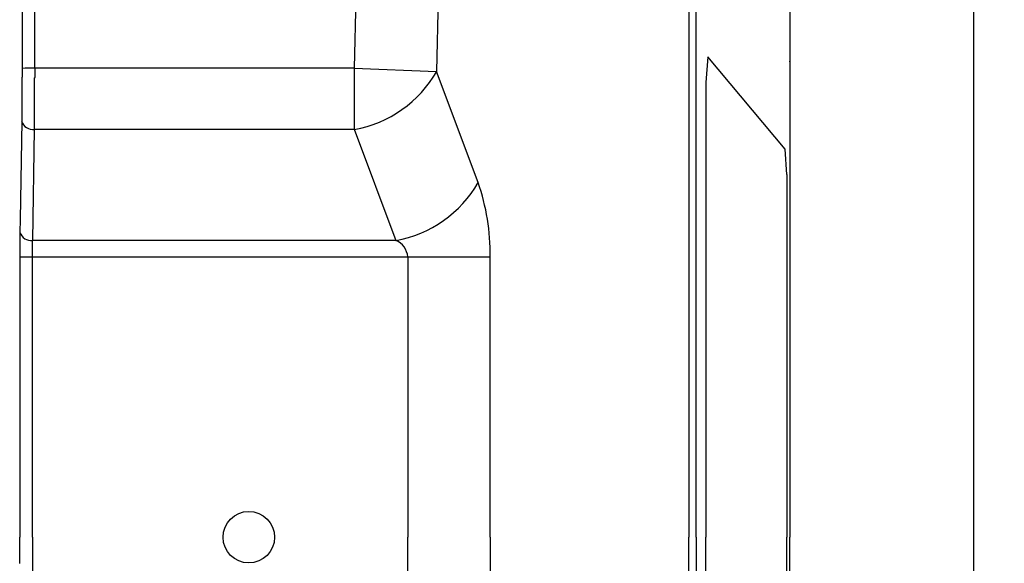
# Model space of a CAD drawing. Extents: x 34063 to 67703, y -58 to 24139.
# Drawn here: x 48912 to 49103, y 8137 to 8243 of the extents above; entities that cross this region are included whole.
import ezdxf

# ---------------------------------------------------------------- set-up
doc = ezdxf.new("R2010")
doc.units = 0
doc.header["$LTSCALE"] = 50
doc.header["$MEASUREMENT"] = 0
doc.layers.get('Defpoints').update_dxf_attribs({"linetype": 'CONTINUOUS'})
for name, color, linetype in [('_0-4_SCALE', 7, 'CONTINUOUS'), ('_0-9_KISO', 7, 'CONTINUOUS'), ('_1-1_BUHIN', 7, 'CONTINUOUS')]:
    doc.layers.add(name, color=color, linetype=linetype)
doc.layers.add('寸法線', color=2, linetype='CONTINUOUS', lineweight=9)
doc.layers.add('躯体', color=8, linetype='CONTINUOUS', lineweight=13)
doc.styles.get("Standard").update_dxf_attribs({"font": 'txt', "bigfont": 'bigfont.shx'})
doc.dimstyles.new('寸法1', dxfattribs={"dimscale": 50, "dimtxt": 2.5, "dimasz": 1, "dimexe": 1.5, "dimexo": 2.54, "dimgap": 1, "dimtad": 1, "dimdec": 0, "dimzin": 0, "dimdsep": 46, "dimtxsty": 'STANDARD', "dimblk": 'DOT', "dimcen": 0.09, "dimadec": 0, "dimazin": 0, "dimtfac": 1, "dimtdec": 0, "dimtmove": 0, "dimatfit": 2, "dimldrblk": 'OPEN30', "dimfxl": 1, "dimtvp": 1, "dimtolj": 1, "dimtzin": 0, "dimarcsym": 0})

# ---------------------------------------------------------------- blocks, each defined once
blk = doc.blocks.new('_Dot')
at = {"layer": '躯体', "color": 0, "linetype": 'Continuous', "lineweight": -2}
blk.add_line((-0.5, 0), (-1, 0), dxfattribs=at)
at = {"layer": '躯体', "color": 0, "linetype": 'Continuous', "const_width": 0.5}
blk.add_lwpolyline([(-0.25, 0, 1), (0.25, 0, 1)], format="xyb", close=True, dxfattribs=at)
blk = doc.blocks.new('*D486')
at = {"layer": 'Defpoints', "color": 0, "linetype": 'Continuous'}
for p in [(49096.67, 8454.59), (49096.67, 7829.53), (49852.24, 7829.53)]:
    blk.add_point(p, dxfattribs=at)
at = {"layer": '寸法線', "color": 0, "lineweight": -2}
for p, q in [((49223.67, 8454.59), (49927.24, 8454.59)), ((49852.24, 8404.59), (49852.24, 7879.53)), ((49223.67, 7829.53), (49927.24, 7829.53))]:
    blk.add_line(p, q, dxfattribs=at)
at = {"layer": '寸法線', "color": 0, "linetype": 'ByBlock', "lineweight": -2, "xscale": 50, "yscale": 50, "zscale": 50}
for p, rotation in [((49852.24, 8454.59), 90), ((49852.24, 7829.53), 270)]:
    blk.add_blockref('_Dot', p, dxfattribs=dict(at, rotation=rotation))
at = {"layer": '寸法線', "color": 0, "linetype": 'Continuous', "insert": (49739.74, 8142.06), "char_height": 125, "attachment_point": 5, "rotation": 90}
blk.add_mtext('\\A1;250', dxfattribs=at)
blk = doc.blocks.new('_Open30')
at = {"layer": '躯体', "color": 0, "linetype": 'Continuous', "lineweight": -2}
for p, q in [((-1, 0.2679), (0, 0)), ((0, 0), (-1, -0.2679)), ((0, 0), (-1, 0))]:
    blk.add_line(p, q, dxfattribs=at)

msp = doc.modelspace()

# ---------------------------------------------------------------- linework, layer by layer
at = {"layer": '_0-4_SCALE', "color": 7}
msp.add_point((49061.03, 8234.41), dxfattribs=at)
at = {"layer": '_0-9_KISO', "color": 2, "linetype": 'Continuous'}
msp.add_line((49096.67, 8454.53), (49096.67, 7829.53), dxfattribs=at)
at = {"layer": '_1-1_BUHIN', "color": 4, "linetype": 'Continuous'}
for p, q in [((49061.03, 8309.53), (49061.03, 8142.03)), ((48912.08, 8303.2), (48912.02, 8233.03)), ((48914.52, 8233.11), (48914.57, 8303.36)), ((48977.66, 8288.11), (48976.51, 8233.11)), ((48993.65, 8287.09), (48992.49, 8232.48)), ((49041.4, 8250.66), (49041.4, 8142.03)), ((49042.87, 8142.03), (49042.87, 8250.66)), ((49045.14, 8235.33), (49044.76, 8230.34)), ((49060.14, 8217.41), (49045.14, 8235.33)), ((48912.06, 8233.03), (48912.06, 8232.97)), ((48912.06, 8232.97), (48912.06, 8232.91)), ((48912.06, 8232.91), (48912.06, 8232.86)), ((48912.06, 8232.86), (48912.06, 8232.8)), ((48912.06, 8232.8), (48912.06, 8232.74)), ((48912.06, 8232.74), (48912.06, 8232.68)), ((48912.06, 8232.68), (48912.06, 8232.62)), ((48912.06, 8232.62), (48912.06, 8232.57)), ((48912.06, 8232.57), (48912.06, 8232.51)), ((48912.06, 8232.51), (48912.06, 8232.45)), ((48912.06, 8232.45), (48912.06, 8232.39)), ((48912.06, 8232.39), (48912.06, 8232.34)), ((48912.06, 8232.34), (48912.06, 8232.28)), ((48912.06, 8232.28), (48912.06, 8232.22)), ((48976.51, 8233.11), (48914.52, 8233.11)), ((48914.56, 8233.05), (48914.56, 8233.12)), ((48914.56, 8232.98), (48914.56, 8233.05)), ((48914.56, 8232.92), (48914.56, 8232.98)), ((48914.56, 8232.85), (48914.56, 8232.92)), ((48914.56, 8232.78), (48914.56, 8232.85)), ((48914.56, 8232.71), (48914.56, 8232.78)), ((48914.56, 8232.65), (48914.56, 8232.71)), ((48914.56, 8232.58), (48914.56, 8232.65)), ((48914.56, 8232.51), (48914.56, 8232.58)), ((48914.56, 8232.44), (48914.56, 8232.51)), ((48914.56, 8232.38), (48914.56, 8232.44)), ((48914.56, 8232.31), (48914.56, 8232.38)), ((48914.56, 8232.24), (48914.56, 8232.31)), ((48976.51, 8233.11), (48976.51, 8221.23)), ((48976.51, 8233.11), (48992.49, 8232.48)), ((49000.55, 8210.92), (48992.49, 8232.48)), ((48912.06, 8231.36), (48911.96, 8231.3)), ((48911.96, 8231.3), (48911.96, 8231.24)), ((48911.96, 8231.24), (48911.96, 8231.18)), ((48911.96, 8231.18), (48911.96, 8231.13)), ((48911.96, 8231.13), (48911.96, 8231.07)), ((48911.96, 8231.07), (48911.96, 8231.01)), ((48911.96, 8231.01), (48911.96, 8230.95)), ((48911.96, 8230.95), (48911.96, 8230.9)), ((48911.96, 8230.9), (48911.96, 8230.84)), ((48911.96, 8230.84), (48911.96, 8230.78)), ((48911.96, 8230.78), (48911.96, 8230.72)), ((48911.96, 8230.72), (48911.96, 8230.67)), ((48911.96, 8230.67), (48911.96, 8230.61)), ((48911.96, 8230.61), (48911.96, 8230.55)), ((48911.96, 8230.55), (48911.96, 8230.5)), ((48911.96, 8230.5), (48911.96, 8230.44)), ((48911.96, 8230.44), (48911.96, 8230.38)), ((48911.96, 8230.38), (48911.96, 8230.32)), ((48912.06, 8232.22), (48912.06, 8232.16)), ((48912.06, 8232.16), (48912.06, 8232.11)), ((48912.06, 8232.11), (48912.06, 8232.05)), ((48912.06, 8232.05), (48912.06, 8231.99)), ((48912.06, 8231.99), (48912.06, 8231.93)), ((48912.06, 8231.93), (48912.06, 8231.87)), ((48912.06, 8231.87), (48912.06, 8231.82)), ((48912.06, 8231.82), (48912.06, 8231.76)), ((48912.06, 8231.76), (48912.06, 8231.7)), ((48912.06, 8231.7), (48912.06, 8231.64)), ((48912.06, 8231.64), (48912.06, 8231.59)), ((48912.06, 8231.59), (48912.06, 8231.53)), ((48912.06, 8231.53), (48912.06, 8231.47)), ((48912.06, 8231.47), (48912.06, 8231.41)), ((48912.06, 8231.41), (48912.06, 8231.36)), ((48914.46, 8231.23), (48914.56, 8231.3)), ((48914.46, 8231.16), (48914.46, 8231.23)), ((48914.46, 8231.1), (48914.46, 8231.16)), ((48914.46, 8231.03), (48914.46, 8231.1)), ((48914.46, 8230.96), (48914.46, 8231.03)), ((48914.46, 8230.9), (48914.46, 8230.96)), ((48914.46, 8230.83), (48914.46, 8230.9)), ((48914.46, 8230.76), (48914.46, 8230.83)), ((48914.46, 8230.7), (48914.46, 8230.76)), ((48914.46, 8230.63), (48914.46, 8230.7)), ((48914.46, 8230.56), (48914.46, 8230.63)), ((48914.46, 8230.5), (48914.46, 8230.56)), ((48914.46, 8230.43), (48914.46, 8230.5)), ((48914.46, 8230.36), (48914.46, 8230.43)), ((48914.46, 8230.29), (48914.46, 8230.36)), ((48914.56, 8232.17), (48914.56, 8232.24)), ((48914.56, 8232.11), (48914.56, 8232.17)), ((48914.56, 8232.04), (48914.56, 8232.11)), ((48914.56, 8231.97), (48914.56, 8232.04)), ((48914.56, 8231.9), (48914.56, 8231.97)), ((48914.56, 8231.84), (48914.56, 8231.9)), ((48914.56, 8231.77), (48914.56, 8231.84)), ((48914.56, 8231.7), (48914.56, 8231.77)), ((48914.56, 8231.64), (48914.56, 8231.7)), ((48914.56, 8231.57), (48914.56, 8231.64)), ((48914.56, 8231.5), (48914.56, 8231.57)), ((48914.56, 8231.43), (48914.56, 8231.5)), ((48914.56, 8231.37), (48914.56, 8231.43)), ((48914.56, 8231.3), (48914.56, 8231.37)), ((49044.76, 8230.34), (49044.76, 8142.03)), ((48911.96, 8230.32), (48911.96, 8230.27)), ((48911.96, 8230.27), (48911.96, 8230.21)), ((48911.96, 8230.21), (48911.96, 8230.15)), ((48911.96, 8230.15), (48911.96, 8230.1)), ((48911.96, 8230.1), (48911.96, 8230.04)), ((48911.96, 8230.04), (48911.96, 8229.98)), ((48911.96, 8229.98), (48911.96, 8229.93)), ((48911.96, 8229.93), (48911.96, 8229.87)), ((48911.96, 8229.87), (48911.96, 8229.81)), ((48911.96, 8229.81), (48911.96, 8229.76)), ((48911.96, 8229.76), (48911.96, 8229.7)), ((48911.96, 8229.7), (48911.96, 8229.64)), ((48911.96, 8229.64), (48911.96, 8229.59)), ((48911.96, 8229.59), (48911.96, 8229.53)), ((48911.96, 8229.53), (48911.96, 8229.47)), ((48911.96, 8229.47), (48911.96, 8229.42)), ((48911.96, 8229.42), (48911.96, 8229.36)), ((48911.96, 8229.36), (48911.96, 8229.3)), ((48911.96, 8229.3), (48911.96, 8229.25)), ((48911.96, 8229.25), (48911.96, 8229.19)), ((48911.96, 8229.19), (48911.96, 8229.13)), ((48911.96, 8229.13), (48911.96, 8229.08)), ((48911.96, 8229.08), (48911.96, 8229.02)), ((48911.96, 8229.02), (48911.96, 8228.97)), ((48911.96, 8228.97), (48911.96, 8228.91)), ((48911.96, 8228.91), (48911.96, 8228.85)), ((48911.96, 8228.85), (48911.96, 8228.8)), ((48911.96, 8228.8), (48911.96, 8228.74)), ((48911.96, 8228.74), (48911.96, 8228.69)), ((48911.96, 8228.69), (48911.96, 8228.63)), ((48911.96, 8228.63), (48911.96, 8228.57)), ((48911.96, 8228.57), (48911.96, 8228.52)), ((48911.96, 8228.52), (48911.96, 8228.46)), ((48911.96, 8228.46), (48911.96, 8228.41)), ((48914.46, 8230.23), (48914.46, 8230.29)), ((48914.46, 8230.16), (48914.46, 8230.23)), ((48914.46, 8230.09), (48914.46, 8230.16)), ((48914.46, 8230.03), (48914.46, 8230.09)), ((48914.46, 8229.96), (48914.46, 8230.03)), ((48914.46, 8229.89), (48914.46, 8229.96)), ((48914.46, 8229.83), (48914.46, 8229.89)), ((48914.46, 8229.76), (48914.46, 8229.83)), ((48914.46, 8229.7), (48914.46, 8229.76)), ((48914.46, 8229.63), (48914.46, 8229.7)), ((48914.46, 8229.56), (48914.46, 8229.63)), ((48914.46, 8229.5), (48914.46, 8229.56)), ((48914.46, 8229.43), (48914.46, 8229.5)), ((48914.46, 8229.36), (48914.46, 8229.43)), ((48914.46, 8229.3), (48914.46, 8229.36)), ((48914.46, 8229.23), (48914.46, 8229.3)), ((48914.46, 8229.17), (48914.46, 8229.23)), ((48914.46, 8229.1), (48914.46, 8229.17)), ((48914.46, 8229.03), (48914.46, 8229.1)), ((48914.46, 8228.97), (48914.46, 8229.03)), ((48914.46, 8228.9), (48914.46, 8228.97)), ((48914.46, 8228.84), (48914.46, 8228.9)), ((48914.46, 8228.77), (48914.46, 8228.84)), ((48914.46, 8228.7), (48914.46, 8228.77)), ((48914.46, 8228.64), (48914.46, 8228.7)), ((48914.46, 8228.57), (48914.46, 8228.64)), ((48914.46, 8228.51), (48914.46, 8228.57)), ((48914.46, 8228.44), (48914.46, 8228.51)), ((48914.46, 8228.38), (48914.46, 8228.44)), ((48911.96, 8228.41), (48911.96, 8228.35)), ((48911.96, 8228.35), (48911.96, 8228.3)), ((48911.96, 8228.3), (48911.96, 8228.24)), ((48911.96, 8228.24), (48911.96, 8228.19)), ((48911.96, 8228.19), (48911.96, 8228.13)), ((48911.96, 8228.13), (48911.96, 8228.07)), ((48911.96, 8228.07), (48911.96, 8228.02)), ((48911.96, 8228.02), (48911.96, 8227.96)), ((48911.96, 8227.96), (48911.96, 8227.91)), ((48911.96, 8227.91), (48911.96, 8227.85)), ((48911.96, 8227.85), (48911.96, 8227.8)), ((48911.96, 8227.8), (48911.96, 8227.74)), ((48911.96, 8227.74), (48911.96, 8227.69)), ((48911.96, 8227.69), (48911.96, 8227.63)), ((48911.96, 8227.63), (48911.96, 8227.58)), ((48911.96, 8227.58), (48911.96, 8227.53)), ((48911.96, 8227.53), (48911.96, 8227.47)), ((48911.96, 8227.47), (48911.96, 8227.42)), ((48911.96, 8227.42), (48911.96, 8227.36)), ((48911.96, 8227.36), (48911.96, 8227.31)), ((48911.96, 8227.31), (48911.96, 8227.25)), ((48911.96, 8227.25), (48911.96, 8227.2)), ((48911.96, 8227.2), (48911.96, 8227.14)), ((48911.96, 8227.14), (48911.96, 8227.09)), ((48911.96, 8227.09), (48911.96, 8227.04)), ((48911.96, 8227.04), (48911.96, 8226.98)), ((48911.96, 8226.98), (48911.96, 8226.93)), ((48911.96, 8226.93), (48911.96, 8226.88)), ((48911.96, 8226.88), (48911.96, 8226.82)), ((48911.96, 8226.82), (48911.96, 8226.77)), ((48911.96, 8226.77), (48911.96, 8226.71)), ((48911.96, 8226.71), (48911.96, 8226.66)), ((48911.96, 8226.66), (48911.96, 8226.61)), ((48911.96, 8226.61), (48911.96, 8226.55)), ((48911.96, 8226.55), (48911.96, 8226.5)), ((48914.46, 8228.31), (48914.46, 8228.38)), ((48914.46, 8228.25), (48914.46, 8228.31)), ((48914.46, 8228.18), (48914.46, 8228.25)), ((48914.46, 8228.12), (48914.46, 8228.18)), ((48914.46, 8228.05), (48914.46, 8228.12)), ((48914.46, 8227.98), (48914.46, 8228.05)), ((48914.46, 8227.92), (48914.46, 8227.98)), ((48914.46, 8227.85), (48914.46, 8227.92)), ((48914.46, 8227.79), (48914.46, 8227.85)), ((48914.46, 8227.72), (48914.46, 8227.79)), ((48914.46, 8227.66), (48914.46, 8227.72)), ((48914.46, 8227.6), (48914.46, 8227.66)), ((48914.46, 8227.53), (48914.46, 8227.6)), ((48914.46, 8227.47), (48914.46, 8227.53)), ((48914.46, 8227.4), (48914.46, 8227.47)), ((48914.46, 8227.34), (48914.46, 8227.4)), ((48914.46, 8227.27), (48914.46, 8227.34)), ((48914.46, 8227.21), (48914.46, 8227.27)), ((48914.46, 8227.14), (48914.46, 8227.21)), ((48914.46, 8227.08), (48914.46, 8227.14)), ((48914.46, 8227.02), (48914.46, 8227.08)), ((48914.46, 8226.95), (48914.46, 8227.02)), ((48914.46, 8226.89), (48914.46, 8226.95)), ((48914.46, 8226.82), (48914.46, 8226.89)), ((48914.46, 8226.76), (48914.46, 8226.82)), ((48914.46, 8226.7), (48914.46, 8226.76)), ((48914.46, 8226.63), (48914.46, 8226.7)), ((48914.46, 8226.57), (48914.46, 8226.63)), ((48914.46, 8226.51), (48914.46, 8226.57)), ((48911.96, 8226.5), (48911.96, 8226.45)), ((48911.96, 8226.45), (48911.96, 8226.4)), ((48911.96, 8226.4), (48911.96, 8226.34)), ((48911.96, 8226.34), (48911.96, 8226.29)), ((48911.96, 8226.29), (48911.96, 8226.24)), ((48911.96, 8226.24), (48911.96, 8226.18)), ((48911.96, 8226.18), (48911.96, 8226.13)), ((48911.96, 8226.13), (48911.96, 8226.08)), ((48911.96, 8226.08), (48911.96, 8226.03)), ((48911.96, 8226.03), (48911.96, 8225.98)), ((48911.96, 8225.98), (48911.96, 8225.92)), ((48911.96, 8225.92), (48911.96, 8225.87)), ((48911.96, 8225.87), (48911.96, 8225.82)), ((48911.96, 8225.82), (48911.96, 8225.77)), ((48911.96, 8225.77), (48911.96, 8225.72)), ((48911.96, 8225.72), (48911.96, 8225.66)), ((48911.96, 8225.66), (48911.96, 8225.61)), ((48911.96, 8225.61), (48911.96, 8225.56)), ((48911.96, 8225.56), (48911.96, 8225.51)), ((48911.96, 8225.51), (48911.96, 8225.46)), ((48911.96, 8225.46), (48911.96, 8225.41)), ((48911.96, 8225.41), (48911.96, 8225.36)), ((48911.96, 8225.36), (48911.96, 8225.31)), ((48911.96, 8225.31), (48911.96, 8225.26)), ((48911.96, 8225.26), (48911.96, 8225.21)), ((48911.96, 8225.21), (48911.96, 8225.16)), ((48911.96, 8225.16), (48911.96, 8225.1)), ((48911.96, 8225.1), (48911.96, 8225.05)), ((48911.96, 8225.05), (48911.96, 8225)), ((48911.96, 8225), (48911.96, 8224.95)), ((48911.96, 8224.95), (48911.96, 8224.9)), ((48911.96, 8224.9), (48911.96, 8224.85)), ((48911.96, 8224.85), (48911.96, 8224.81)), ((48911.96, 8224.81), (48911.96, 8224.76)), ((48911.96, 8224.76), (48911.96, 8224.71)), ((48911.96, 8224.71), (48911.96, 8224.66)), ((48911.96, 8224.66), (48911.96, 8224.61)), ((48911.96, 8224.61), (48911.96, 8224.56)), ((48914.46, 8226.44), (48914.46, 8226.51)), ((48914.46, 8226.38), (48914.46, 8226.44)), ((48914.46, 8226.32), (48914.46, 8226.38)), ((48914.46, 8226.25), (48914.46, 8226.32)), ((48914.46, 8226.19), (48914.46, 8226.25)), ((48914.46, 8226.13), (48914.46, 8226.19)), ((48914.46, 8226.06), (48914.46, 8226.13)), ((48914.46, 8226), (48914.46, 8226.06)), ((48914.46, 8225.94), (48914.46, 8226)), ((48914.46, 8225.88), (48914.46, 8225.94)), ((48914.46, 8225.81), (48914.46, 8225.88)), ((48914.46, 8225.75), (48914.46, 8225.81)), ((48914.46, 8225.69), (48914.46, 8225.75)), ((48914.46, 8225.63), (48914.46, 8225.69)), ((48914.46, 8225.56), (48914.46, 8225.63)), ((48914.46, 8225.5), (48914.46, 8225.56)), ((48914.46, 8225.44), (48914.46, 8225.5)), ((48914.46, 8225.38), (48914.46, 8225.44)), ((48914.46, 8225.32), (48914.46, 8225.38)), ((48914.46, 8225.26), (48914.46, 8225.32)), ((48914.46, 8225.19), (48914.46, 8225.26)), ((48914.46, 8225.13), (48914.46, 8225.19)), ((48914.46, 8225.07), (48914.46, 8225.13)), ((48914.46, 8225.01), (48914.46, 8225.07)), ((48914.46, 8224.95), (48914.46, 8225.01)), ((48914.46, 8224.89), (48914.46, 8224.95)), ((48914.46, 8224.83), (48914.46, 8224.89)), ((48914.46, 8224.77), (48914.46, 8224.83)), ((48914.46, 8224.71), (48914.46, 8224.77)), ((48914.46, 8224.65), (48914.46, 8224.71)), ((48914.46, 8224.59), (48914.46, 8224.65)), ((48911.95, 8222.84), (48911.89, 8219.01)), ((48911.96, 8224.56), (48911.96, 8224.51)), ((48911.96, 8224.51), (48911.96, 8224.46)), ((48911.96, 8224.46), (48911.96, 8224.41)), ((48911.96, 8224.41), (48911.96, 8224.36)), ((48911.96, 8224.36), (48911.96, 8224.32)), ((48911.96, 8224.32), (48911.96, 8224.27)), ((48911.96, 8224.27), (48911.96, 8224.22)), ((48911.96, 8224.22), (48911.96, 8224.17)), ((48911.96, 8224.17), (48911.96, 8224.12)), ((48911.96, 8224.12), (48911.96, 8224.08)), ((48911.96, 8224.08), (48911.96, 8224.03)), ((48911.96, 8224.03), (48911.96, 8223.98)), ((48911.96, 8223.98), (48911.96, 8223.93)), ((48911.96, 8223.93), (48911.96, 8223.89)), ((48911.96, 8223.89), (48911.96, 8223.84)), ((48911.96, 8223.84), (48911.96, 8223.79)), ((48911.96, 8223.79), (48911.96, 8223.75)), ((48911.96, 8223.75), (48911.96, 8223.7)), ((48911.96, 8223.7), (48911.96, 8223.65)), ((48911.96, 8223.65), (48911.96, 8223.61)), ((48911.96, 8223.61), (48911.96, 8223.56)), ((48911.96, 8223.56), (48911.96, 8223.52)), ((48911.96, 8223.52), (48911.96, 8223.47)), ((48911.96, 8223.47), (48911.96, 8223.43)), ((48911.96, 8223.43), (48911.96, 8223.38)), ((48911.96, 8223.38), (48911.96, 8223.33)), ((48911.96, 8223.33), (48911.96, 8223.29)), ((48911.96, 8223.29), (48911.96, 8223.24)), ((48911.96, 8223.24), (48911.96, 8223.2)), ((48911.96, 8223.2), (48911.96, 8223.15)), ((48911.96, 8223.15), (48911.96, 8223.11)), ((48911.96, 8223.11), (48911.96, 8223.06)), ((48911.96, 8223.06), (48911.96, 8223.02)), ((48911.96, 8223.02), (48911.96, 8222.97)), ((48911.96, 8222.97), (48911.96, 8222.93)), ((48911.96, 8222.93), (48911.96, 8222.89)), ((48911.96, 8222.89), (48911.96, 8222.84)), ((48914.46, 8224.53), (48914.46, 8224.59)), ((48914.46, 8224.47), (48914.46, 8224.53)), ((48914.46, 8224.41), (48914.46, 8224.47)), ((48914.46, 8224.35), (48914.46, 8224.41)), ((48914.46, 8224.29), (48914.46, 8224.35)), ((48914.46, 8224.23), (48914.46, 8224.29)), ((48914.46, 8224.17), (48914.46, 8224.23)), ((48914.46, 8224.11), (48914.46, 8224.17)), ((48914.46, 8224.05), (48914.46, 8224.11)), ((48914.46, 8223.99), (48914.46, 8224.05)), ((48914.46, 8223.93), (48914.46, 8223.99)), ((48914.46, 8223.87), (48914.46, 8223.93)), ((48914.46, 8223.81), (48914.46, 8223.87)), ((48914.46, 8223.76), (48914.46, 8223.81)), ((48914.46, 8223.7), (48914.46, 8223.76)), ((48914.46, 8223.64), (48914.46, 8223.7)), ((48914.46, 8223.58), (48914.46, 8223.64)), ((48914.46, 8223.52), (48914.46, 8223.58)), ((48914.46, 8223.47), (48914.46, 8223.52)), ((48914.46, 8223.41), (48914.46, 8223.47)), ((48914.46, 8223.35), (48914.46, 8223.41)), ((48914.46, 8223.29), (48914.46, 8223.35)), ((48914.46, 8223.24), (48914.46, 8223.29)), ((48914.46, 8223.18), (48914.46, 8223.24)), ((48914.46, 8223.12), (48914.46, 8223.18)), ((48914.46, 8223.07), (48914.46, 8223.12)), ((48914.46, 8223.01), (48914.46, 8223.07)), ((48914.46, 8222.95), (48914.46, 8223.01)), ((48914.46, 8222.9), (48914.46, 8222.95)), ((48914.46, 8222.84), (48914.46, 8222.9)), ((48914.46, 8222.78), (48914.46, 8222.84)), ((48914.46, 8222.73), (48914.46, 8222.78)), ((48914.46, 8222.67), (48914.46, 8222.73)), ((48914.11, 8199.67), (48914.45, 8221.23)), ((48914.45, 8221.23), (48976.51, 8221.23)), ((48914.46, 8222.62), (48914.46, 8222.67)), ((48914.46, 8222.56), (48914.46, 8222.62)), ((48914.46, 8222.51), (48914.46, 8222.56)), ((48914.46, 8222.45), (48914.46, 8222.51)), ((48914.46, 8222.4), (48914.46, 8222.45)), ((48914.46, 8222.34), (48914.46, 8222.4)), ((48914.46, 8222.29), (48914.46, 8222.34)), ((48914.46, 8222.23), (48914.46, 8222.29)), ((48914.46, 8222.18), (48914.46, 8222.23)), ((48914.46, 8222.13), (48914.46, 8222.18)), ((48914.46, 8222.07), (48914.46, 8222.13)), ((48914.46, 8222.02), (48914.46, 8222.07)), ((48914.46, 8221.97), (48914.46, 8222.02)), ((48914.46, 8221.91), (48914.46, 8221.97)), ((48914.46, 8221.86), (48914.46, 8221.91)), ((48914.46, 8221.81), (48914.46, 8221.86)), ((48914.46, 8221.75), (48914.46, 8221.81)), ((48914.46, 8221.7), (48914.46, 8221.75)), ((48914.46, 8221.65), (48914.46, 8221.7)), ((48914.46, 8221.6), (48914.46, 8221.65)), ((48914.46, 8221.54), (48914.46, 8221.6)), ((48914.46, 8221.49), (48914.46, 8221.54)), ((48914.46, 8221.44), (48914.46, 8221.49)), ((48914.46, 8221.39), (48914.46, 8221.44)), ((48914.46, 8221.34), (48914.46, 8221.39)), ((48914.46, 8221.28), (48914.46, 8221.34)), ((48914.46, 8221.23), (48914.46, 8221.28)), ((48976.51, 8221.23), (48984.56, 8199.67)), ((48911.89, 8219.01), (48911.65, 8203.69)), ((49060.46, 8212.43), (49060.14, 8217.41)), ((49060.46, 8212.43), (49060.46, 8142.03)), ((48911.65, 8203.69), (48911.61, 8201.28)), ((48911.56, 8201.28), (48911.56, 8201.26)), ((48911.56, 8201.26), (48911.56, 8201.23)), ((48911.56, 8201.23), (48911.56, 8201.2)), ((48911.56, 8201.2), (48911.56, 8201.17)), ((48911.56, 8201.17), (48911.56, 8201.15)), ((48911.56, 8201.15), (48911.56, 8201.12)), ((48911.56, 8201.12), (48911.56, 8201.09)), ((48911.56, 8201.09), (48911.56, 8201.06)), ((48911.56, 8201.06), (48911.56, 8201.04)), ((48911.56, 8201.04), (48911.56, 8201.01)), ((48911.56, 8201.01), (48911.56, 8200.98)), ((48911.56, 8200.98), (48911.56, 8200.95)), ((48911.56, 8200.95), (48911.56, 8200.93)), ((48911.56, 8200.93), (48911.56, 8200.9)), ((48911.56, 8200.9), (48911.56, 8200.87)), ((48911.56, 8200.87), (48911.56, 8200.84)), ((48911.56, 8200.84), (48911.56, 8200.82)), ((48911.56, 8200.82), (48911.56, 8200.79)), ((48911.56, 8200.79), (48911.56, 8200.76)), ((48911.56, 8200.76), (48911.56, 8200.73)), ((48911.56, 8200.73), (48911.56, 8200.71)), ((48911.56, 8200.71), (48911.56, 8200.68)), ((48911.56, 8200.68), (48911.56, 8200.65)), ((48911.56, 8200.65), (48911.56, 8200.62)), ((48911.56, 8200.62), (48911.56, 8200.59)), ((48911.56, 8200.59), (48911.56, 8200.57)), ((48911.56, 8200.57), (48911.56, 8200.54)), ((48911.56, 8200.54), (48911.56, 8200.51)), ((48911.56, 8200.51), (48911.56, 8200.48)), ((48911.56, 8200.48), (48911.56, 8200.46)), ((48911.56, 8200.46), (48911.56, 8200.43)), ((48911.56, 8200.43), (48911.56, 8200.4)), ((48911.56, 8200.4), (48911.56, 8200.37)), ((48911.56, 8200.37), (48911.56, 8200.34)), ((48911.56, 8200.34), (48911.56, 8200.32)), ((48911.56, 8200.32), (48911.56, 8200.29)), ((48911.56, 8200.29), (48911.56, 8200.26)), ((48911.56, 8200.26), (48911.56, 8200.23)), ((48911.56, 8200.23), (48911.56, 8200.2)), ((48911.56, 8200.2), (48911.56, 8200.18)), ((48911.56, 8200.18), (48911.56, 8200.15)), ((48911.56, 8200.15), (48911.56, 8200.12)), ((48911.56, 8200.12), (48911.56, 8200.09)), ((48911.56, 8200.09), (48911.56, 8200.06)), ((48911.56, 8200.06), (48911.56, 8200.03)), ((48911.56, 8200.03), (48911.56, 8200.01)), ((48911.56, 8200.01), (48911.56, 8199.98)), ((48911.56, 8199.98), (48911.56, 8199.95)), ((48911.56, 8199.95), (48911.56, 8199.92)), ((48911.56, 8199.92), (48911.56, 8199.89)), ((48911.56, 8199.89), (48911.56, 8199.86)), ((48911.56, 8199.86), (48911.56, 8199.83)), ((48911.56, 8199.83), (48911.56, 8199.81)), ((48911.56, 8199.81), (48911.56, 8199.78)), ((48911.56, 8199.78), (48911.56, 8199.75)), ((48911.56, 8199.75), (48911.56, 8199.72)), ((48911.56, 8199.72), (48911.56, 8199.69)), ((48911.56, 8199.69), (48911.56, 8199.66)), ((48911.56, 8199.66), (48911.56, 8199.63)), ((48911.56, 8199.63), (48911.56, 8199.6)), ((48911.56, 8199.6), (48911.56, 8199.57)), ((48911.56, 8199.57), (48911.56, 8199.55)), ((48911.56, 8199.55), (48911.56, 8199.52)), ((48911.56, 8199.52), (48911.56, 8199.49)), ((48911.56, 8199.49), (48911.56, 8199.46)), ((48911.56, 8199.46), (48911.56, 8199.43)), ((48911.56, 8199.43), (48911.56, 8199.4)), ((48911.56, 8199.4), (48911.56, 8199.37)), ((48911.56, 8199.37), (48911.56, 8199.34)), ((48911.56, 8199.34), (48911.56, 8199.31)), ((48911.56, 8199.31), (48911.56, 8199.28)), ((48911.56, 8199.28), (48911.56, 8199.25)), ((48911.56, 8199.25), (48911.56, 8199.22)), ((48911.56, 8199.22), (48911.56, 8199.19)), ((48911.56, 8199.19), (48911.56, 8199.16)), ((48911.56, 8199.16), (48911.56, 8199.13)), ((48911.56, 8199.13), (48911.56, 8199.1)), ((48911.56, 8199.1), (48911.56, 8199.07)), ((48911.56, 8199.07), (48911.56, 8199.04)), ((48911.56, 8199.04), (48911.56, 8199.01)), ((48911.56, 8199.01), (48911.56, 8198.98)), ((48911.56, 8198.98), (48911.56, 8198.95)), ((48911.56, 8198.95), (48911.56, 8198.92)), ((48911.56, 8198.92), (48911.56, 8198.89)), ((48911.56, 8198.89), (48911.56, 8198.86)), ((48911.56, 8198.86), (48911.56, 8198.83)), ((48911.56, 8198.83), (48911.56, 8198.8)), ((48911.56, 8198.8), (48911.56, 8198.77)), ((48911.56, 8198.77), (48911.56, 8198.74)), ((48911.56, 8198.74), (48911.56, 8198.7)), ((48911.56, 8198.7), (48911.56, 8198.67)), ((48911.56, 8198.67), (48911.56, 8198.64)), ((48911.56, 8198.64), (48911.56, 8198.61)), ((48911.56, 8198.61), (48911.56, 8198.58)), ((48911.56, 8198.58), (48911.56, 8198.55)), ((48911.56, 8198.55), (48911.56, 8198.52)), ((48911.56, 8198.52), (48911.56, 8198.49)), ((48911.56, 8198.49), (48911.56, 8198.45)), ((48911.56, 8198.45), (48911.56, 8198.42)), ((48911.56, 8198.42), (48911.56, 8198.39)), ((48911.56, 8198.39), (48911.56, 8198.36)), ((48911.56, 8198.36), (48911.56, 8198.33)), ((48911.56, 8198.33), (48911.56, 8198.3)), ((48911.56, 8198.3), (48911.56, 8198.26)), ((48911.56, 8198.26), (48911.56, 8198.23)), ((48911.56, 8198.23), (48911.56, 8198.2)), ((48911.56, 8198.2), (48911.56, 8198.17)), ((48911.56, 8198.17), (48911.56, 8198.14)), ((48911.56, 8198.14), (48911.56, 8198.1)), ((48911.56, 8198.1), (48911.56, 8198.07)), ((48911.56, 8198.07), (48911.56, 8198.04)), ((48911.56, 8198.04), (48911.56, 8198.01)), ((48911.56, 8198.01), (48911.56, 8197.98)), ((48911.56, 8197.98), (48911.56, 8197.94)), ((48911.56, 8197.94), (48911.56, 8197.91)), ((48911.56, 8197.91), (48911.56, 8197.88)), ((48911.56, 8197.88), (48911.56, 8197.85)), ((48911.56, 8197.85), (48911.56, 8197.81)), ((48914.06, 8199.66), (48914.06, 8199.68)), ((48914.06, 8199.64), (48914.06, 8199.66)), ((48914.06, 8199.62), (48914.06, 8199.64)), ((48914.06, 8199.6), (48914.06, 8199.62)), ((48914.06, 8199.58), (48914.06, 8199.6)), ((48914.06, 8199.57), (48914.06, 8199.58)), ((48914.06, 8199.55), (48914.06, 8199.57)), ((48914.06, 8199.53), (48914.06, 8199.55)), ((48914.06, 8199.51), (48914.06, 8199.53)), ((48914.06, 8199.49), (48914.06, 8199.51)), ((48914.06, 8199.47), (48914.06, 8199.49)), ((48914.06, 8199.46), (48914.06, 8199.47)), ((48914.06, 8199.44), (48914.06, 8199.46)), ((48914.06, 8199.42), (48914.06, 8199.44)), ((48914.06, 8199.4), (48914.06, 8199.42)), ((48914.06, 8199.38), (48914.06, 8199.4)), ((48914.06, 8199.36), (48914.06, 8199.38)), ((48914.06, 8199.34), (48914.06, 8199.36)), ((48914.06, 8199.33), (48914.06, 8199.34)), ((48914.06, 8199.31), (48914.06, 8199.33)), ((48914.06, 8199.29), (48914.06, 8199.31)), ((48914.06, 8199.27), (48914.06, 8199.29)), ((48914.06, 8199.25), (48914.06, 8199.27)), ((48914.06, 8199.23), (48914.06, 8199.25)), ((48914.06, 8199.22), (48914.06, 8199.23)), ((48914.06, 8199.2), (48914.06, 8199.22)), ((48914.06, 8199.18), (48914.06, 8199.2)), ((48914.06, 8199.16), (48914.06, 8199.18)), ((48914.06, 8199.14), (48914.06, 8199.16)), ((48914.06, 8199.12), (48914.06, 8199.14)), ((48914.06, 8199.1), (48914.06, 8199.12)), ((48914.06, 8199.09), (48914.06, 8199.1)), ((48914.06, 8199.07), (48914.06, 8199.09)), ((48914.06, 8199.05), (48914.06, 8199.07)), ((48914.06, 8199.03), (48914.06, 8199.05)), ((48914.06, 8199.01), (48914.06, 8199.03)), ((48914.06, 8198.99), (48914.06, 8199.01)), ((48914.06, 8198.97), (48914.06, 8198.99)), ((48914.06, 8198.95), (48914.06, 8198.97)), ((48914.06, 8198.94), (48914.06, 8198.95)), ((48914.06, 8198.92), (48914.06, 8198.94)), ((48914.06, 8198.9), (48914.06, 8198.92)), ((48914.06, 8198.88), (48914.06, 8198.9)), ((48914.06, 8198.86), (48914.06, 8198.88)), ((48914.06, 8198.84), (48914.06, 8198.86)), ((48914.06, 8198.82), (48914.06, 8198.84)), ((48914.06, 8198.8), (48914.06, 8198.82)), ((48914.06, 8198.78), (48914.06, 8198.8)), ((48914.06, 8198.77), (48914.06, 8198.78)), ((48914.06, 8198.75), (48914.06, 8198.77)), ((48914.06, 8198.73), (48914.06, 8198.75)), ((48914.06, 8198.71), (48914.06, 8198.73)), ((48914.06, 8198.69), (48914.06, 8198.71)), ((48914.06, 8198.67), (48914.06, 8198.69)), ((48914.06, 8198.65), (48914.06, 8198.67)), ((48914.06, 8198.63), (48914.06, 8198.65)), ((48914.06, 8198.61), (48914.06, 8198.63)), ((48914.06, 8198.59), (48914.06, 8198.61)), ((48914.06, 8198.57), (48914.06, 8198.59)), ((48914.06, 8198.55), (48914.06, 8198.57)), ((48914.06, 8198.54), (48914.06, 8198.55)), ((48914.06, 8198.52), (48914.06, 8198.54)), ((48914.06, 8198.5), (48914.06, 8198.52)), ((48914.06, 8198.48), (48914.06, 8198.5)), ((48914.06, 8198.46), (48914.06, 8198.48)), ((48914.06, 8198.44), (48914.06, 8198.46)), ((48914.06, 8198.42), (48914.06, 8198.44)), ((48914.06, 8198.4), (48914.06, 8198.42)), ((48914.06, 8198.38), (48914.06, 8198.4)), ((48914.06, 8198.36), (48914.06, 8198.38)), ((48914.06, 8198.34), (48914.06, 8198.36)), ((48914.06, 8198.32), (48914.06, 8198.34)), ((48914.06, 8198.3), (48914.06, 8198.32)), ((48914.06, 8198.28), (48914.06, 8198.3)), ((48914.06, 8198.26), (48914.06, 8198.28)), ((48914.06, 8198.24), (48914.06, 8198.26)), ((48914.06, 8198.22), (48914.06, 8198.24)), ((48914.06, 8198.2), (48914.06, 8198.22)), ((48914.06, 8198.18), (48914.06, 8198.2)), ((48914.06, 8198.16), (48914.06, 8198.18)), ((48914.06, 8198.14), (48914.06, 8198.16)), ((48914.06, 8198.12), (48914.06, 8198.14)), ((48914.06, 8198.1), (48914.06, 8198.12)), ((48914.06, 8198.08), (48914.06, 8198.1)), ((48914.06, 8198.06), (48914.06, 8198.08)), ((48914.06, 8198.04), (48914.06, 8198.06)), ((48914.06, 8198.02), (48914.06, 8198.04)), ((48914.06, 8198), (48914.06, 8198.02)), ((48914.06, 8197.98), (48914.06, 8198)), ((48914.06, 8197.96), (48914.06, 8197.98)), ((48914.06, 8197.93), (48914.06, 8197.96)), ((48914.06, 8197.91), (48914.06, 8197.93)), ((48914.06, 8197.89), (48914.06, 8197.91)), ((48914.06, 8197.87), (48914.06, 8197.89)), ((48914.06, 8197.85), (48914.06, 8197.87)), ((48914.06, 8197.83), (48914.06, 8197.85)), ((48984.56, 8199.67), (48914.11, 8199.67)), ((48911.56, 8197.81), (48911.56, 8197.78)), ((48911.56, 8197.78), (48911.56, 8197.75)), ((48911.56, 8197.75), (48911.56, 8197.72)), ((48911.56, 8197.72), (48911.56, 8197.68)), ((48911.56, 8197.68), (48911.56, 8197.65)), ((48911.56, 8197.65), (48911.56, 8197.62)), ((48911.56, 8197.62), (48911.56, 8197.59)), ((48911.56, 8197.59), (48911.56, 8197.55)), ((48911.56, 8197.55), (48911.56, 8197.52)), ((48911.56, 8197.52), (48911.56, 8197.49)), ((48911.56, 8197.49), (48911.56, 8197.46)), ((48911.56, 8197.46), (48911.56, 8197.42)), ((48911.56, 8197.42), (48911.56, 8197.39)), ((48911.56, 8197.39), (48911.56, 8197.36)), ((48911.56, 8197.36), (48911.56, 8197.32)), ((48911.56, 8197.32), (48911.56, 8197.29)), ((48911.56, 8197.29), (48911.56, 8197.26)), ((48911.56, 8197.26), (48911.56, 8197.23)), ((48911.56, 8197.23), (48911.56, 8197.19)), ((48911.56, 8197.19), (48911.56, 8197.16)), ((48911.56, 8197.16), (48911.56, 8197.13)), ((48911.56, 8197.13), (48911.56, 8197.09)), ((48911.56, 8197.09), (48911.56, 8197.06)), ((48911.56, 8197.06), (48911.56, 8197.03)), ((48911.56, 8197.03), (48911.56, 8196.99)), ((48911.56, 8196.99), (48911.56, 8196.96)), ((48911.56, 8196.96), (48911.56, 8196.93)), ((48911.56, 8196.93), (48911.56, 8196.89)), ((48911.56, 8196.89), (48911.56, 8196.86)), ((48911.56, 8196.86), (48911.56, 8196.83)), ((48911.56, 8196.83), (48911.56, 8196.8)), ((48911.56, 8196.8), (48911.56, 8196.76)), ((48911.56, 8196.76), (48911.56, 8196.73)), ((48911.56, 8196.73), (48911.56, 8196.7)), ((48911.56, 8196.7), (48911.56, 8196.66)), ((48911.56, 8196.66), (48911.56, 8196.63)), ((48911.56, 8196.63), (48911.56, 8196.6)), ((48911.56, 8196.6), (48911.56, 8196.56)), ((48911.56, 8196.56), (48911.56, 8196.53)), ((48911.56, 8196.53), (48911.56, 8196.5)), ((48911.56, 8196.5), (48911.56, 8196.46)), ((48911.56, 8196.46), (48911.56, 8196.18)), ((48911.56, 8196.18), (48911.56, 8195.89)), ((48911.58, 8196.46), (48914.08, 8196.46)), ((48914.06, 8197.81), (48914.06, 8197.83)), ((48914.06, 8197.79), (48914.06, 8197.81)), ((48914.06, 8197.77), (48914.06, 8197.79)), ((48914.06, 8197.75), (48914.06, 8197.77)), ((48914.06, 8197.73), (48914.06, 8197.75)), ((48914.06, 8197.7), (48914.06, 8197.73)), ((48914.06, 8197.68), (48914.06, 8197.7)), ((48914.06, 8197.66), (48914.06, 8197.68)), ((48914.06, 8197.64), (48914.06, 8197.66)), ((48914.06, 8197.62), (48914.06, 8197.64)), ((48914.06, 8197.6), (48914.06, 8197.62)), ((48914.06, 8197.58), (48914.06, 8197.6)), ((48914.06, 8197.56), (48914.06, 8197.58)), ((48914.06, 8197.53), (48914.06, 8197.56)), ((48914.06, 8197.51), (48914.06, 8197.53)), ((48914.06, 8197.49), (48914.06, 8197.51)), ((48914.06, 8197.47), (48914.06, 8197.49)), ((48914.06, 8197.45), (48914.06, 8197.47)), ((48914.06, 8197.43), (48914.06, 8197.45)), ((48914.06, 8197.41), (48914.06, 8197.43)), ((48914.06, 8197.38), (48914.06, 8197.41)), ((48914.06, 8197.36), (48914.06, 8197.38)), ((48914.06, 8197.34), (48914.06, 8197.36)), ((48914.06, 8197.32), (48914.06, 8197.34)), ((48914.06, 8197.3), (48914.06, 8197.32)), ((48914.06, 8197.28), (48914.06, 8197.3)), ((48914.06, 8197.25), (48914.06, 8197.28)), ((48914.06, 8197.23), (48914.06, 8197.25)), ((48914.06, 8197.21), (48914.06, 8197.23)), ((48914.06, 8197.19), (48914.06, 8197.21)), ((48914.06, 8197.17), (48914.06, 8197.19)), ((48914.06, 8197.14), (48914.06, 8197.17)), ((48914.06, 8197.12), (48914.06, 8197.14)), ((48914.06, 8197.1), (48914.06, 8197.12)), ((48914.06, 8197.08), (48914.06, 8197.1)), ((48914.06, 8197.06), (48914.06, 8197.08)), ((48914.06, 8197.04), (48914.06, 8197.06)), ((48914.06, 8197.01), (48914.06, 8197.04)), ((48914.06, 8196.99), (48914.06, 8197.01)), ((48914.06, 8196.97), (48914.06, 8196.99)), ((48914.06, 8196.95), (48914.06, 8196.97)), ((48914.06, 8196.93), (48914.06, 8196.95)), ((48914.06, 8196.9), (48914.06, 8196.93)), ((48914.06, 8196.88), (48914.06, 8196.9)), ((48914.06, 8196.86), (48914.06, 8196.88)), ((48914.06, 8196.84), (48914.06, 8196.86)), ((48914.06, 8196.82), (48914.06, 8196.84)), ((48914.06, 8196.79), (48914.06, 8196.82)), ((48914.06, 8196.77), (48914.06, 8196.79)), ((48914.06, 8196.75), (48914.06, 8196.77)), ((48914.06, 8196.73), (48914.06, 8196.75)), ((48914.06, 8196.7), (48914.06, 8196.73)), ((48914.06, 8196.68), (48914.06, 8196.7)), ((48914.06, 8196.66), (48914.06, 8196.68)), ((48914.06, 8196.64), (48914.06, 8196.66)), ((48914.06, 8196.62), (48914.06, 8196.64)), ((48914.06, 8196.59), (48914.06, 8196.62)), ((48914.06, 8196.57), (48914.06, 8196.59)), ((48914.06, 8196.55), (48914.06, 8196.57)), ((48914.06, 8196.53), (48914.06, 8196.55)), ((48914.06, 8196.51), (48914.06, 8196.53)), ((48914.06, 8196.48), (48914.06, 8196.51)), ((48914.06, 8196.46), (48914.06, 8196.48)), ((48914.08, 8196.46), (48986.9, 8196.46)), ((48914.08, 8142.03), (48914.08, 8196.46)), ((48986.9, 8196.46), (49002.89, 8196.46)), ((48986.9, 8196.46), (48986.9, 8142.03)), ((49002.89, 8142.03), (49002.89, 8196.46)), ((48911.56, 8195.89), (48911.56, 8195.61)), ((48911.56, 8195.61), (48911.56, 8195.32)), ((48911.56, 8195.32), (48911.56, 8195.04)), ((48911.56, 8195.04), (48911.56, 8194.75)), ((48911.56, 8194.75), (48911.56, 8194.47)), ((48911.56, 8194.47), (48911.56, 8194.18)), ((48911.56, 8194.18), (48911.56, 8193.9)), ((48911.56, 8193.9), (48911.56, 8193.61)), ((48911.56, 8193.61), (48911.56, 8193.33)), ((48911.56, 8193.33), (48911.56, 8193.04)), ((48911.56, 8193.04), (48911.56, 8192.76)), ((48911.56, 8192.76), (48911.56, 8192.47)), ((48911.56, 8192.47), (48911.56, 8192.19)), ((48911.56, 8192.19), (48911.56, 8191.9)), ((48911.56, 8191.9), (48911.56, 8191.62)), ((48911.56, 8191.62), (48911.56, 8191.33)), ((48911.56, 8191.33), (48911.56, 8191.05)), ((48911.56, 8191.05), (48911.56, 8190.76)), ((48911.56, 8190.76), (48911.56, 8190.48)), ((48911.56, 8190.48), (48911.56, 8190.19)), ((48911.56, 8190.19), (48911.56, 8189.91)), ((48911.56, 8189.91), (48911.56, 8189.62)), ((48911.56, 8189.62), (48911.56, 8189.34)), ((48911.56, 8189.34), (48911.56, 8189.05)), ((48911.56, 8189.05), (48911.56, 8188.77)), ((48911.56, 8188.77), (48911.56, 8188.48)), ((48911.56, 8188.48), (48911.56, 8188.2)), ((48911.56, 8188.2), (48911.56, 8187.91)), ((48911.56, 8187.91), (48911.56, 8187.63)), ((48911.56, 8187.63), (48911.56, 8187.34)), ((48911.56, 8187.34), (48911.56, 8187.06)), ((48911.56, 8187.06), (48911.56, 8186.77)), ((48911.56, 8186.77), (48911.56, 8186.49)), ((48911.56, 8186.49), (48911.56, 8186.2)), ((48911.56, 8186.2), (48911.56, 8185.92)), ((48911.56, 8185.92), (48911.56, 8185.63)), ((48911.56, 8185.63), (48911.56, 8185.35)), ((48911.56, 8185.35), (48911.56, 8185.06)), ((48911.56, 8185.06), (48911.56, 8184.78)), ((48911.56, 8184.78), (48911.56, 8184.49)), ((48911.56, 8184.49), (48911.56, 8184.21)), ((48911.56, 8184.21), (48911.56, 8183.92)), ((48911.56, 8183.92), (48911.56, 8183.64)), ((48911.56, 8183.64), (48911.56, 8183.35)), ((48911.56, 8183.35), (48911.56, 8183.07)), ((48911.56, 8183.07), (48911.56, 8182.78)), ((48911.56, 8182.78), (48911.56, 8182.5)), ((48911.56, 8182.5), (48911.56, 8182.21)), ((48911.56, 8182.21), (48911.56, 8181.93)), ((48911.56, 8181.93), (48911.56, 8181.64)), ((48911.56, 8181.64), (48911.56, 8181.36)), ((48911.56, 8181.36), (48911.56, 8181.07)), ((48911.56, 8181.07), (48911.56, 8180.79)), ((48911.56, 8180.79), (48911.56, 8180.5)), ((48911.56, 8180.5), (48911.56, 8180.22)), ((48911.56, 8180.22), (48911.56, 8179.93)), ((48911.56, 8179.93), (48911.56, 8179.65)), ((48911.56, 8179.65), (48911.56, 8179.36)), ((48911.56, 8179.36), (48911.56, 8179.08)), ((48911.56, 8179.08), (48911.56, 8178.79)), ((48911.56, 8178.79), (48911.56, 8178.51)), ((48911.56, 8178.51), (48911.56, 8178.22)), ((48911.56, 8178.22), (48911.56, 8177.94)), ((48911.56, 8177.94), (48911.56, 8177.65)), ((48911.56, 8177.65), (48911.56, 8177.37)), ((48911.56, 8177.37), (48911.56, 8177.08)), ((48911.56, 8177.08), (48911.56, 8176.8)), ((48911.56, 8176.8), (48911.56, 8176.51)), ((48911.56, 8176.51), (48911.56, 8176.23)), ((48911.56, 8176.23), (48911.56, 8175.94)), ((48911.56, 8175.94), (48911.56, 8175.66)), ((48911.56, 8175.66), (48911.56, 8175.37)), ((48911.56, 8175.37), (48911.56, 8175.09)), ((48911.56, 8175.09), (48911.56, 8174.8)), ((48911.56, 8174.8), (48911.56, 8174.52)), ((48911.56, 8174.52), (48911.56, 8174.23)), ((48911.56, 8174.23), (48911.56, 8173.95)), ((48911.56, 8173.95), (48911.56, 8173.66)), ((48911.56, 8173.66), (48911.56, 8173.38)), ((48911.56, 8173.38), (48911.56, 8173.09)), ((48911.56, 8173.09), (48911.56, 8172.81)), ((48911.56, 8172.81), (48911.56, 8172.52)), ((48911.56, 8172.52), (48911.56, 8172.24)), ((48911.56, 8172.24), (48911.56, 8171.95)), ((48911.56, 8171.95), (48911.56, 8171.67)), ((48911.56, 8171.67), (48911.56, 8171.38)), ((48911.56, 8171.38), (48911.56, 8171.1)), ((48911.56, 8171.1), (48911.56, 8170.81)), ((48911.56, 8170.81), (48911.56, 8170.53)), ((48911.56, 8170.53), (48911.56, 8170.24)), ((48911.56, 8170.24), (48911.56, 8169.96)), ((48911.56, 8169.96), (48911.56, 8169.67)), ((48911.56, 8169.67), (48911.56, 8169.39)), ((48911.56, 8169.39), (48911.56, 8169.1)), ((48911.56, 8169.1), (48911.56, 8168.82)), ((48911.56, 8168.82), (48911.56, 8168.53)), ((48911.56, 8168.53), (48911.56, 8168.25)), ((48911.56, 8168.25), (48911.56, 8167.96)), ((48911.56, 8167.96), (48911.56, 8167.68)), ((48911.56, 8167.68), (48911.56, 8167.39)), ((48911.56, 8167.39), (48911.56, 8167.11)), ((48911.56, 8167.11), (48911.56, 8166.82)), ((48911.56, 8166.82), (48911.56, 8166.54)), ((48911.56, 8166.54), (48911.56, 8166.25)), ((48911.56, 8166.25), (48911.56, 8165.97)), ((48911.56, 8165.97), (48911.56, 8165.68)), ((48911.56, 8165.68), (48911.56, 8165.4)), ((48911.56, 8165.4), (48911.56, 8165.11)), ((48911.56, 8165.11), (48911.56, 8164.83)), ((48911.56, 8164.83), (48911.56, 8164.54)), ((48911.56, 8164.54), (48911.56, 8164.26)), ((48911.56, 8164.26), (48911.56, 8163.97)), ((48911.56, 8163.97), (48911.56, 8163.69)), ((48911.56, 8163.69), (48911.56, 8163.4)), ((48911.56, 8163.4), (48911.56, 8163.12)), ((48911.56, 8163.12), (48911.56, 8162.83)), ((48911.56, 8162.83), (48911.56, 8162.55)), ((48911.56, 8162.55), (48911.56, 8162.26)), ((48911.56, 8162.26), (48911.56, 8161.98)), ((48911.56, 8161.98), (48911.56, 8161.69)), ((48911.56, 8161.69), (48911.56, 8161.41)), ((48911.56, 8161.41), (48911.56, 8161.12)), ((48911.56, 8161.12), (48911.56, 8160.84)), ((48911.56, 8160.84), (48911.56, 8160.55)), ((48911.56, 8160.55), (48911.56, 8160.27)), ((48911.56, 8160.27), (48911.56, 8159.98)), ((48911.56, 8159.98), (48911.56, 8159.7)), ((48911.56, 8159.7), (48911.56, 8159.42)), ((48911.56, 8159.42), (48911.56, 8159.13)), ((48911.56, 8159.13), (48911.56, 8158.85)), ((48911.56, 8158.85), (48911.56, 8158.56)), ((48911.56, 8158.56), (48911.56, 8158.28)), ((48911.56, 8158.28), (48911.56, 8157.99)), ((48911.56, 8157.99), (48911.56, 8157.71)), ((48911.56, 8157.71), (48911.56, 8157.42)), ((48911.56, 8157.42), (48911.56, 8157.14)), ((48911.56, 8157.14), (48911.56, 8156.85)), ((48911.56, 8156.85), (48911.56, 8156.57)), ((48911.56, 8156.57), (48911.56, 8156.28)), ((48911.56, 8156.28), (48911.56, 8156)), ((48911.56, 8156), (48911.56, 8155.71)), ((48911.56, 8155.71), (48911.56, 8155.43)), ((48911.56, 8155.43), (48911.56, 8155.14)), ((48911.56, 8155.14), (48911.56, 8154.86)), ((48911.56, 8154.86), (48911.56, 8154.57)), ((48911.56, 8154.57), (48911.56, 8154.29)), ((48911.56, 8154.29), (48911.56, 8154)), ((48911.56, 8154), (48911.56, 8153.72)), ((48911.56, 8153.72), (48911.56, 8153.43)), ((48911.56, 8153.43), (48911.56, 8153.15)), ((48911.56, 8153.15), (48911.56, 8152.86)), ((48911.56, 8152.86), (48911.56, 8152.58)), ((48911.56, 8152.58), (48911.56, 8152.29)), ((48911.56, 8152.29), (48911.56, 8152.01)), ((48911.56, 8152.01), (48911.56, 8151.72)), ((48911.56, 8151.72), (48911.56, 8151.44)), ((48911.56, 8151.44), (48911.56, 8151.15)), ((48911.56, 8151.15), (48911.56, 8150.87)), ((48911.56, 8150.87), (48911.56, 8150.58)), ((48911.56, 8150.58), (48911.56, 8150.3)), ((48911.56, 8150.3), (48911.56, 8150.01)), ((48911.56, 8150.01), (48911.56, 8149.73)), ((48911.56, 8149.73), (48911.56, 8149.44)), ((48911.56, 8149.44), (48911.56, 8149.16)), ((48911.56, 8149.16), (48911.56, 8148.87)), ((48911.56, 8148.87), (48911.56, 8148.59)), ((48911.56, 8148.59), (48911.56, 8148.3)), ((48911.56, 8148.3), (48911.56, 8148.02)), ((48911.56, 8148.02), (48911.56, 8147.73)), ((48911.56, 8147.73), (48911.56, 8147.45)), ((48911.56, 8147.45), (48911.56, 8147.16)), ((48911.56, 8147.16), (48911.56, 8146.88)), ((48911.56, 8146.88), (48911.56, 8146.59)), ((48911.56, 8146.59), (48911.56, 8146.31)), ((48911.56, 8146.31), (48911.56, 8146.02)), ((48911.56, 8146.02), (48911.56, 8145.74)), ((48911.56, 8145.74), (48911.56, 8145.45)), ((48911.56, 8145.45), (48911.56, 8145.17)), ((48911.56, 8145.17), (48911.56, 8144.88)), ((48911.56, 8144.88), (48911.56, 8144.6)), ((48911.56, 8144.6), (48911.56, 8144.31)), ((48911.56, 8144.31), (48911.56, 8144.03)), ((48911.56, 8144.03), (48911.56, 8143.74)), ((48911.56, 8143.74), (48911.56, 8143.46)), ((48911.56, 8143.46), (48911.56, 8143.17)), ((48911.56, 8143.17), (48911.56, 8142.89)), ((48911.56, 8142.89), (48911.56, 8142.6)), ((48911.56, 8142.6), (48911.56, 8142.32)), ((48911.56, 8142.32), (48911.56, 8142.03)), ((48911.56, 8141.75), (48911.56, 8142.03)), ((48911.56, 8141.46), (48911.56, 8141.75)), ((48911.56, 8141.18), (48911.56, 8141.46)), ((48911.56, 8140.89), (48911.56, 8141.18)), ((48911.56, 8140.61), (48911.56, 8140.89)), ((48911.56, 8140.32), (48911.56, 8140.61)), ((48914.08, 8142.03), (48914.08, 8087.6)), ((48986.9, 8087.6), (48986.9, 8142.03)), ((49002.89, 8142.03), (49002.89, 8087.6)), ((49041.4, 8033.4), (49041.4, 8142.03)), ((49042.87, 8142.03), (49042.87, 8033.4)), ((49044.76, 8053.71), (49044.76, 8142.03)), ((49060.46, 8071.63), (49060.46, 8142.03)), ((49061.03, 7974.53), (49061.03, 8142.03)), ((48911.56, 8140.04), (48911.56, 8140.32)), ((48911.56, 8139.75), (48911.56, 8140.04)), ((48911.56, 8139.47), (48911.56, 8139.75)), ((48911.56, 8139.18), (48911.56, 8139.47)), ((48911.56, 8138.9), (48911.56, 8139.18)), ((48911.56, 8138.61), (48911.56, 8138.9)), ((48911.56, 8138.33), (48911.56, 8138.61)), ((48911.56, 8138.04), (48911.56, 8138.33)), ((48911.56, 8137.76), (48911.56, 8138.04)), ((48911.56, 8137.47), (48911.56, 8137.76)), ((48911.56, 8137.19), (48911.56, 8137.47)), ((48911.56, 8136.9), (48911.56, 8137.19))]:
    msp.add_line(p, q, dxfattribs=at)
msp.add_circle((48956.03, 8142.03), 5, dxfattribs=at)
for centre, radius, start, end in [((48913.9, 8215.19), 17.94, 88.019, 96.0157), ((48972.59, 8243.78), 22.89, 279.8544, 330.4075), ((48914.11, 8223.45), 2.25, 195.8014, 278.6381), ((48980.64, 8222.22), 22.89, 279.8544, 330.4075), ((48959.62, 8196.87), 43.27, 359.4584, 18.9511), ((48913.77, 8201.89), 2.25, 195.8156, 278.6463), ((48983.03, 8196.09), 3.89, 5.3457, 66.8553)]:
    msp.add_arc(centre, radius, start, end, dxfattribs=at)

# ---------------------------------------------------------------- dimensions: what is measured, and where the dimension line sits
at = {"layer": '寸法線'}
dim = msp.add_linear_dim(base=(49852.24, 7829.53), p1=(49096.67, 8454.59), p2=(49096.67, 7829.53), angle=90, dimstyle='寸法1', override={"dimlfac": 0.4, "dimtxsty": 'STANDARD', "dimldrblk": 'Open30'}, dxfattribs=at)
dim.commit()
dim.dimension.update_dxf_attribs({"geometry": '*D486', "text_midpoint": (49739.74, 8142.06)})

doc.saveas('drawing.dxf')
